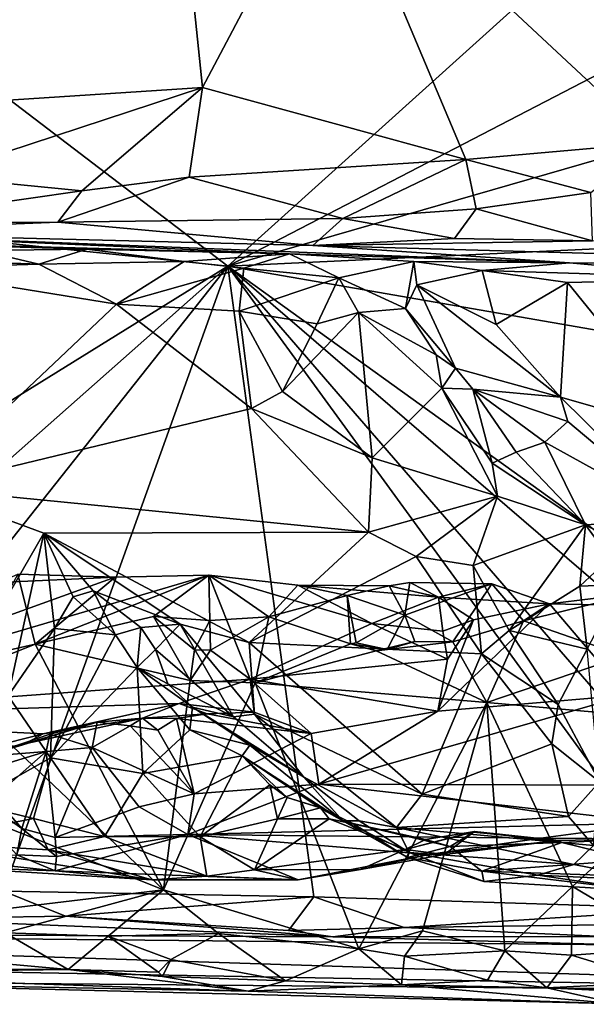
# Model space of a CAD drawing. Units: metres. Extents: x 23.22 to 29.51, y -3.55 to -1.52.
# Drawn here: x 28.33 to 28.61, y -3.53 to -3.05 of the extents above; entities that cross this region are included whole.
import ezdxf

# ---------------------------------------------------------------- set-up
doc = ezdxf.new("R2010")
doc.units = ezdxf.units.M

msp = doc.modelspace()

# ---------------------------------------------------------------- linework, layer by layer
at = {"layer": '1'}
for points in [[(27.40179, -3.06498, 9.29728), (27.50567, -2.46457, 9.29232), (28.43253, -3.17239, 9.30895)], [(28.43253, -3.17239, 9.30895), (27.50567, -2.46457, 9.29232), (29.13987, -2.53446, 9.31097)], [(29.13987, -2.53446, 9.31097), (29.20556, -2.7711, 9.31259), (28.43253, -3.17239, 9.30895)], [(28.43253, -3.17239, 9.30895), (29.20556, -2.7711, 9.31259), (29.42203, -2.8865, 9.31518)], [(29.39119, -3.12729, 9.31616), (28.43253, -3.17239, 9.30895), (29.42203, -2.8865, 9.31518)], [(28.24727, -2.94904, 11.17322), (28.24353, -3.09687, 11.12594), (28.33856, -2.95436, 11.17338)], [(28.24353, -3.09687, 11.12594), (28.40847, -2.97215, 11.16791), (28.33856, -2.95436, 11.17338)], [(28.40847, -2.97215, 11.16791), (28.42024, -3.08539, 11.13535), (28.48325, -2.96581, 11.1721)], [(28.42024, -3.08539, 11.13535), (28.5483, -3.12049, 11.12634), (28.48325, -2.96581, 11.1721)], [(28.67325, -2.98982, 11.16722), (28.48325, -2.96581, 11.1721), (28.64024, -3.11234, 11.13265)], [(28.48325, -2.96581, 11.1721), (28.5483, -3.12049, 11.12634), (28.64024, -3.11234, 11.13265)], [(28.24353, -3.09687, 11.12594), (28.42024, -3.08539, 11.13535), (28.40847, -2.97215, 11.16791)], [(27.95826, -3.46658, 9.30594), (27.40179, -3.06498, 9.29728), (28.43253, -3.17239, 9.30895)], [(28.24353, -3.09687, 11.12594), (28.28873, -3.12851, 11.11136), (28.42024, -3.08539, 11.13535)], [(28.28873, -3.12851, 11.11136), (28.36154, -3.13572, 11.10851), (28.42024, -3.08539, 11.13535)], [(28.42024, -3.08539, 11.13535), (28.36154, -3.13572, 11.10851), (28.41368, -3.12903, 11.11447)], [(28.42024, -3.08539, 11.13535), (28.41368, -3.12903, 11.11447), (28.5483, -3.12049, 11.12634)], [(28.5483, -3.12049, 11.12634), (28.60915, -3.13655, 11.11869), (28.64024, -3.11234, 11.13265)], [(28.5483, -3.12049, 11.12634), (28.41368, -3.12903, 11.11447), (28.48843, -3.14912, 11.10314)], [(28.48843, -3.14912, 11.10314), (28.55332, -3.1444, 11.11186), (28.5483, -3.12049, 11.12634)], [(28.55332, -3.1444, 11.11186), (28.60915, -3.13655, 11.11869), (28.5483, -3.12049, 11.12634)], [(28.43253, -3.17239, 9.30895), (29.39119, -3.12729, 9.31616), (29.38338, -3.33768, 9.3177)], [(28.36154, -3.13572, 11.10851), (28.28873, -3.12851, 11.11136), (28.25298, -3.1512, 11.0826)], [(28.36154, -3.13572, 11.10851), (28.34971, -3.15102, 11.08905), (28.41368, -3.12903, 11.11447)], [(28.41368, -3.12903, 11.11447), (28.34971, -3.15102, 11.08905), (28.48843, -3.14912, 11.10314)], [(28.36154, -3.13572, 11.10851), (28.25298, -3.1512, 11.0826), (28.34971, -3.15102, 11.08905)], [(28.60915, -3.13655, 11.11869), (28.55332, -3.1444, 11.11186), (28.61007, -3.15996, 11.09389)], [(28.55332, -3.1444, 11.11186), (28.48843, -3.14912, 11.10314), (28.54281, -3.15885, 11.09186)], [(28.55332, -3.1444, 11.11186), (28.54281, -3.15885, 11.09186), (28.61007, -3.15996, 11.09389)], [(28.25298, -3.1512, 11.0826), (28.22414, -3.1559, 11.05733), (28.34971, -3.15102, 11.08905)], [(28.34971, -3.15102, 11.08905), (28.22414, -3.1559, 11.05733), (28.47385, -3.16232, 11.06149)], [(28.34971, -3.15102, 11.08905), (28.47385, -3.16232, 11.06149), (28.48843, -3.14912, 11.10314)], [(28.48843, -3.14912, 11.10314), (28.47385, -3.16232, 11.06149), (28.54281, -3.15885, 11.09186)], [(28.22414, -3.1559, 11.05733), (28.11451, -3.15664, 10.96486), (28.46254, -3.16639, 10.8745)], [(28.47385, -3.16232, 11.06149), (28.22414, -3.1559, 11.05733), (28.5988, -3.17077, 10.90017)], [(28.22414, -3.1559, 11.05733), (28.46254, -3.16639, 10.8745), (28.5988, -3.17077, 10.90017)], [(28.11451, -3.15664, 10.96486), (28.31233, -3.16479, 10.87935), (28.36395, -3.16417, 10.88659)], [(28.11451, -3.15664, 10.96486), (28.36395, -3.16417, 10.88659), (28.46254, -3.16639, 10.8745)], [(28.54281, -3.15885, 11.09186), (28.47385, -3.16232, 11.06149), (28.61007, -3.15996, 11.09389)], [(28.61007, -3.15996, 11.09389), (28.47385, -3.16232, 11.06149), (28.78924, -3.17121, 11.07018)], [(28.31233, -3.16479, 10.87935), (28.30063, -3.17001, 10.86696), (28.34055, -3.17134, 10.86232)], [(28.31233, -3.16479, 10.87935), (28.34055, -3.17134, 10.86232), (28.36395, -3.16417, 10.88659)], [(28.36395, -3.16417, 10.88659), (28.34055, -3.17134, 10.86232), (28.41129, -3.17014, 10.87064)], [(28.46254, -3.16639, 10.8745), (28.36395, -3.16417, 10.88659), (28.41129, -3.17014, 10.87064)], [(28.47385, -3.16232, 11.06149), (28.5988, -3.17077, 10.90017), (28.78924, -3.17121, 11.07018)], [(28.30063, -3.17001, 10.86696), (28.27126, -3.17346, 10.85882), (28.34055, -3.17134, 10.86232)], [(28.34055, -3.17134, 10.86232), (28.3783, -3.19087, 10.85263), (28.41129, -3.17014, 10.87064)], [(28.41129, -3.17014, 10.87064), (28.3783, -3.19087, 10.85263), (28.44027, -3.17327, 10.86117)], [(28.46254, -3.16639, 10.8745), (28.41129, -3.17014, 10.87064), (28.44027, -3.17327, 10.86117)], [(28.46254, -3.16639, 10.8745), (28.44027, -3.17327, 10.86117), (28.48652, -3.17798, 10.83882)], [(28.46254, -3.16639, 10.8745), (28.48652, -3.17798, 10.83882), (28.52304, -3.17003, 10.87868)], [(28.46254, -3.16639, 10.8745), (28.52304, -3.17003, 10.87868), (28.5988, -3.17077, 10.90017)], [(28.52304, -3.17003, 10.87868), (28.48652, -3.17798, 10.83882), (28.51895, -3.19292, 10.82828)], [(28.52304, -3.17003, 10.87868), (28.51895, -3.19292, 10.82828), (28.52458, -3.18153, 10.85355)], [(28.52304, -3.17003, 10.87868), (28.52458, -3.18153, 10.85355), (28.5563, -3.17445, 10.87297)], [(28.52304, -3.17003, 10.87868), (28.5563, -3.17445, 10.87297), (28.5988, -3.17077, 10.90017)], [(27.95826, -3.46658, 9.30594), (28.43253, -3.17239, 9.30895), (28.09246, -3.47352, 9.30775)], [(28.19536, -3.47209, 9.30817), (28.09246, -3.47352, 9.30775), (28.43253, -3.17239, 9.30895)], [(28.32328, -3.47686, 9.30961), (28.19536, -3.47209, 9.30817), (28.43253, -3.17239, 9.30895)], [(28.27126, -3.17346, 10.85882), (28.3783, -3.19087, 10.85263), (28.34055, -3.17134, 10.86232)], [(28.28365, -3.28052, 10.7975), (28.3783, -3.19087, 10.85263), (28.27126, -3.17346, 10.85882)], [(28.32328, -3.47686, 9.30961), (28.43253, -3.17239, 9.30895), (28.47434, -3.47954, 9.3109)], [(28.44027, -3.17327, 10.86117), (28.3783, -3.19087, 10.85263), (28.4381, -3.19423, 10.84648)], [(28.47434, -3.47954, 9.3109), (28.43253, -3.17239, 9.30895), (28.66025, -3.48549, 9.31298)], [(28.66025, -3.48549, 9.31298), (28.43253, -3.17239, 9.30895), (28.70545, -3.48843, 9.31346)], [(28.79856, -3.48755, 9.31393), (28.70545, -3.48843, 9.31346), (28.43253, -3.17239, 9.30895)], [(28.87484, -3.49103, 9.31492), (28.79856, -3.48755, 9.31393), (28.43253, -3.17239, 9.30895)], [(28.87484, -3.49103, 9.31492), (28.43253, -3.17239, 9.30895), (29.38338, -3.33768, 9.3177)], [(28.44027, -3.17327, 10.86117), (28.4381, -3.19423, 10.84648), (28.48652, -3.17798, 10.83882)], [(28.5563, -3.17445, 10.87297), (28.52458, -3.18153, 10.85355), (28.56308, -3.20074, 10.84692)], [(28.5988, -3.17077, 10.90017), (28.5563, -3.17445, 10.87297), (28.68214, -3.17831, 10.86825)], [(28.5563, -3.17445, 10.87297), (28.56308, -3.20074, 10.84692), (28.59778, -3.18031, 10.86468)], [(28.5563, -3.17445, 10.87297), (28.59778, -3.18031, 10.86468), (28.68214, -3.17831, 10.86825)], [(28.78924, -3.17121, 11.07018), (28.5988, -3.17077, 10.90017), (28.68214, -3.17831, 10.86825)], [(28.48652, -3.17798, 10.83882), (28.4381, -3.19423, 10.84648), (28.47607, -3.20045, 10.82634)], [(28.48652, -3.17798, 10.83882), (28.47607, -3.20045, 10.82634), (28.49618, -3.19499, 10.82046)], [(28.48652, -3.17798, 10.83882), (28.49618, -3.19499, 10.82046), (28.51895, -3.19292, 10.82828)], [(28.59778, -3.18031, 10.86468), (28.65764, -3.25423, 10.82164), (28.68214, -3.17831, 10.86825)], [(28.52458, -3.18153, 10.85355), (28.51895, -3.19292, 10.82828), (28.54339, -3.22212, 10.80049)], [(28.56308, -3.20074, 10.84692), (28.52458, -3.18153, 10.85355), (28.59437, -3.23614, 10.82505)], [(28.52458, -3.18153, 10.85355), (28.54339, -3.22212, 10.80049), (28.59437, -3.23614, 10.82505)], [(28.56308, -3.20074, 10.84692), (28.59437, -3.23614, 10.82505), (28.59778, -3.18031, 10.86468)], [(28.59778, -3.18031, 10.86468), (28.59437, -3.23614, 10.82505), (28.65764, -3.25423, 10.82164)], [(28.3783, -3.19087, 10.85263), (28.28365, -3.28052, 10.7975), (28.44397, -3.2417, 10.82436)], [(28.3783, -3.19087, 10.85263), (28.44397, -3.2417, 10.82436), (28.4381, -3.19423, 10.84648)], [(28.4381, -3.19423, 10.84648), (28.44397, -3.2417, 10.82436), (28.45905, -3.23346, 10.82462)], [(28.4381, -3.19423, 10.84648), (28.45905, -3.23346, 10.82462), (28.47607, -3.20045, 10.82634)], [(28.51895, -3.19292, 10.82828), (28.49618, -3.19499, 10.82046), (28.5339, -3.21556, 10.81068)], [(28.51895, -3.19292, 10.82828), (28.5339, -3.21556, 10.81068), (28.54339, -3.22212, 10.80049)], [(28.49618, -3.19499, 10.82046), (28.47607, -3.20045, 10.82634), (28.45905, -3.23346, 10.82462)], [(28.45905, -3.23346, 10.82462), (28.50281, -3.26569, 10.80377), (28.49618, -3.19499, 10.82046)], [(28.53665, -3.23181, 10.7943), (28.49618, -3.19499, 10.82046), (28.50281, -3.26569, 10.80377)], [(28.49618, -3.19499, 10.82046), (28.53665, -3.23181, 10.7943), (28.5339, -3.21556, 10.81068)], [(28.53665, -3.23181, 10.7943), (28.54339, -3.22212, 10.80049), (28.5339, -3.21556, 10.81068)], [(28.54339, -3.22212, 10.80049), (28.53665, -3.23181, 10.7943), (28.55178, -3.23224, 10.79147)], [(28.54339, -3.22212, 10.80049), (28.55178, -3.23224, 10.79147), (28.59437, -3.23614, 10.82505)], [(28.50281, -3.26569, 10.80377), (28.56379, -3.28435, 10.7712), (28.53665, -3.23181, 10.7943)], [(28.55178, -3.23224, 10.79147), (28.53665, -3.23181, 10.7943), (28.56123, -3.26828, 10.77756)], [(28.56123, -3.26828, 10.77756), (28.53665, -3.23181, 10.7943), (28.56379, -3.28435, 10.7712)], [(28.55178, -3.23224, 10.79147), (28.56123, -3.26828, 10.77756), (28.5729, -3.26295, 10.78057)], [(28.55178, -3.23224, 10.79147), (28.5729, -3.26295, 10.78057), (28.58683, -3.25817, 10.78974)], [(28.59437, -3.23614, 10.82505), (28.55178, -3.23224, 10.79147), (28.59793, -3.24799, 10.81467)], [(28.55178, -3.23224, 10.79147), (28.58683, -3.25817, 10.78974), (28.59793, -3.24799, 10.81467)], [(28.45905, -3.23346, 10.82462), (28.44397, -3.2417, 10.82436), (28.50281, -3.26569, 10.80377)], [(28.59437, -3.23614, 10.82505), (28.59793, -3.24799, 10.81467), (28.65469, -3.2956, 10.78845)], [(28.65764, -3.25423, 10.82164), (28.59437, -3.23614, 10.82505), (28.65469, -3.2956, 10.78845)], [(28.44397, -3.2417, 10.82436), (28.28365, -3.28052, 10.7975), (28.50097, -3.302, 10.78842)], [(28.50281, -3.26569, 10.80377), (28.44397, -3.2417, 10.82436), (28.50097, -3.302, 10.78842)], [(28.58683, -3.25817, 10.78974), (28.65469, -3.2956, 10.78845), (28.59793, -3.24799, 10.81467)], [(28.5729, -3.26295, 10.78057), (28.6066, -3.29832, 10.73944), (28.58683, -3.25817, 10.78974)], [(28.58683, -3.25817, 10.78974), (28.6066, -3.29832, 10.73944), (28.65469, -3.2956, 10.78845)], [(28.50281, -3.26569, 10.80377), (28.50097, -3.302, 10.78842), (28.56379, -3.28435, 10.7712)], [(28.56123, -3.26828, 10.77756), (28.6066, -3.29832, 10.73944), (28.5729, -3.26295, 10.78057)], [(28.56123, -3.26828, 10.77756), (28.56379, -3.28435, 10.7712), (28.6066, -3.29832, 10.73944)], [(28.28365, -3.28052, 10.7975), (28.30574, -3.36708, 10.72619), (28.34305, -3.30249, 10.77674)], [(28.50097, -3.302, 10.78842), (28.28365, -3.28052, 10.7975), (28.34305, -3.30249, 10.77674)], [(28.50097, -3.302, 10.78842), (28.52422, -3.31377, 10.77597), (28.56379, -3.28435, 10.7712)], [(28.56379, -3.28435, 10.7712), (28.52422, -3.31377, 10.77597), (28.55189, -3.31828, 10.76658)], [(28.56379, -3.28435, 10.7712), (28.55189, -3.31828, 10.76658), (28.6066, -3.29832, 10.73944)], [(28.6066, -3.29832, 10.73944), (28.55189, -3.31828, 10.76658), (28.56945, -3.34994, 10.74099)], [(28.6066, -3.29832, 10.73944), (28.56945, -3.34994, 10.74099), (28.60391, -3.32821, 10.72889)], [(28.6066, -3.29832, 10.73944), (28.60391, -3.32821, 10.72889), (28.61847, -3.31459, 10.73381)], [(28.6066, -3.29832, 10.73944), (28.64089, -3.31774, 10.7401), (28.65469, -3.2956, 10.78845)], [(28.6066, -3.29832, 10.73944), (28.61847, -3.31459, 10.73381), (28.64089, -3.31774, 10.7401)], [(28.34305, -3.30249, 10.77674), (28.30574, -3.36708, 10.72619), (28.32554, -3.38174, 10.71087)], [(28.34305, -3.30249, 10.77674), (28.32554, -3.38174, 10.71087), (28.34813, -3.34892, 10.72871)], [(28.50097, -3.302, 10.78842), (28.34305, -3.30249, 10.77674), (28.44291, -3.35569, 10.73943)], [(28.34305, -3.30249, 10.77674), (28.4094, -3.34685, 10.73805), (28.44291, -3.35569, 10.73943)], [(28.34305, -3.30249, 10.77674), (28.34813, -3.34892, 10.72871), (28.35729, -3.3335, 10.74114)], [(28.34305, -3.30249, 10.77674), (28.35729, -3.3335, 10.74114), (28.36691, -3.33055, 10.74495)], [(28.34305, -3.30249, 10.77674), (28.36691, -3.33055, 10.74495), (28.4094, -3.34685, 10.73805)], [(28.50097, -3.302, 10.78842), (28.44291, -3.35569, 10.73943), (28.52422, -3.31377, 10.77597)], [(28.52422, -3.31377, 10.77597), (28.44291, -3.35569, 10.73943), (28.55595, -3.36117, 10.73982)], [(28.52422, -3.31377, 10.77597), (28.55595, -3.36117, 10.73982), (28.55189, -3.31828, 10.76658)], [(28.55189, -3.31828, 10.76658), (28.55595, -3.36117, 10.73982), (28.56945, -3.34994, 10.74099)], [(28.61847, -3.31459, 10.73381), (28.60391, -3.32821, 10.72889), (28.62373, -3.32754, 10.72342)], [(28.44344, -3.37352, 10.28011), (28.18824, -3.39225, 10.29705), (28.42332, -3.32288, 10.23885)], [(28.18824, -3.39225, 10.29705), (28.37768, -3.32393, 10.24099), (28.42332, -3.32288, 10.23885)], [(28.32087, -3.32651, 10.24399), (28.37768, -3.32393, 10.24099), (28.18824, -3.39225, 10.29705)], [(28.30776, -3.36352, 10.23084), (28.33881, -3.35658, 10.23198), (28.33024, -3.32235, 10.2338)], [(28.32087, -3.32651, 10.24399), (28.33024, -3.32235, 10.2338), (28.37768, -3.32393, 10.24099)], [(28.33024, -3.32235, 10.2338), (28.33881, -3.35658, 10.23198), (28.37768, -3.32393, 10.24099)], [(28.37768, -3.32393, 10.24099), (28.33881, -3.35658, 10.23198), (28.42332, -3.32288, 10.23885)], [(28.33881, -3.35658, 10.23198), (28.39642, -3.34312, 10.23698), (28.42332, -3.32288, 10.23885)], [(28.42373, -3.34504, 10.24068), (28.42332, -3.32288, 10.23885), (28.39642, -3.34312, 10.23698)], [(28.42332, -3.32288, 10.23885), (28.50259, -3.34649, 10.26078), (28.44344, -3.37352, 10.28011)], [(28.42332, -3.32288, 10.23885), (28.46658, -3.32781, 10.24264), (28.50259, -3.34649, 10.26078)], [(28.42332, -3.32288, 10.23885), (28.45241, -3.34328, 10.23858), (28.46658, -3.32781, 10.24264)], [(28.42373, -3.34504, 10.24068), (28.45241, -3.34328, 10.23858), (28.42332, -3.32288, 10.23885)], [(28.46658, -3.32781, 10.24264), (28.45241, -3.34328, 10.23858), (28.49055, -3.33282, 10.23293)], [(28.46658, -3.32781, 10.24264), (28.49055, -3.33282, 10.23293), (28.51112, -3.32818, 10.24228)], [(28.50259, -3.34649, 10.26078), (28.46658, -3.32781, 10.24264), (28.53509, -3.33361, 10.24948)], [(28.46658, -3.32781, 10.24264), (28.51112, -3.32818, 10.24228), (28.53509, -3.33361, 10.24948)], [(28.49055, -3.33282, 10.23293), (28.51874, -3.34245, 10.2401), (28.51112, -3.32818, 10.24228)], [(28.51112, -3.32818, 10.24228), (28.52111, -3.32643, 10.24186), (28.53509, -3.33361, 10.24948)], [(28.51874, -3.34245, 10.2401), (28.52111, -3.32643, 10.24186), (28.51112, -3.32818, 10.24228)], [(28.56103, -3.32714, 10.23935), (28.52111, -3.32643, 10.24186), (28.51874, -3.34245, 10.2401)], [(28.54196, -3.35544, 10.239), (28.56103, -3.32714, 10.23935), (28.51874, -3.34245, 10.2401)], [(28.53509, -3.33361, 10.24948), (28.52111, -3.32643, 10.24186), (28.56103, -3.32714, 10.23935)], [(28.53509, -3.33361, 10.24948), (28.56103, -3.32714, 10.23935), (28.58915, -3.33694, 10.24825)], [(28.54196, -3.35544, 10.239), (28.57639, -3.34523, 10.23695), (28.56103, -3.32714, 10.23935)], [(28.56103, -3.32714, 10.23935), (28.57639, -3.34523, 10.23695), (28.58915, -3.33694, 10.24825)], [(28.56945, -3.34994, 10.74099), (28.60736, -3.35895, 10.71662), (28.60391, -3.32821, 10.72889)], [(28.60391, -3.32821, 10.72889), (28.60736, -3.35895, 10.71662), (28.62373, -3.32754, 10.72342)], [(28.34813, -3.34892, 10.72871), (28.37788, -3.35205, 10.70142), (28.35729, -3.3335, 10.74114)], [(28.35729, -3.3335, 10.74114), (28.37788, -3.35205, 10.70142), (28.36691, -3.33055, 10.74495)], [(28.37788, -3.35205, 10.70142), (28.39023, -3.34846, 10.70964), (28.36691, -3.33055, 10.74495)], [(28.36691, -3.33055, 10.74495), (28.39023, -3.34846, 10.70964), (28.4094, -3.34685, 10.73805)], [(28.49219, -3.35634, 10.23246), (28.49055, -3.33282, 10.23293), (28.45241, -3.34328, 10.23858)], [(28.49219, -3.35634, 10.23246), (28.49497, -3.35595, 10.24255), (28.49055, -3.33282, 10.23293)], [(28.49055, -3.33282, 10.23293), (28.49497, -3.35595, 10.24255), (28.51874, -3.34245, 10.2401)], [(28.53712, -3.35024, 10.25257), (28.50259, -3.34649, 10.26078), (28.53509, -3.33361, 10.24948)], [(28.55213, -3.34473, 10.25801), (28.53712, -3.35024, 10.25257), (28.53509, -3.33361, 10.24948)], [(28.58915, -3.33694, 10.24825), (28.55213, -3.34473, 10.25801), (28.53509, -3.33361, 10.24948)], [(28.57639, -3.34523, 10.23695), (28.62534, -3.36213, 10.23591), (28.6315, -3.33165, 10.24463)], [(28.6315, -3.33165, 10.24463), (28.58915, -3.33694, 10.24825), (28.57639, -3.34523, 10.23695)], [(28.58915, -3.33694, 10.24825), (28.6315, -3.33165, 10.24463), (28.65865, -3.33831, 10.252)], [(28.53478, -3.38917, 10.29), (28.55213, -3.34473, 10.25801), (28.58915, -3.33694, 10.24825)], [(28.53478, -3.38917, 10.29), (28.58915, -3.33694, 10.24825), (28.62695, -3.38137, 10.28196)], [(28.58915, -3.33694, 10.24825), (28.65865, -3.33831, 10.252), (28.62695, -3.38137, 10.28196)], [(28.39642, -3.34312, 10.23698), (28.33881, -3.35658, 10.23198), (28.41412, -3.37424, 10.23239)], [(28.39642, -3.34312, 10.23698), (28.41412, -3.37424, 10.23239), (28.41624, -3.35927, 10.24136)], [(28.39642, -3.34312, 10.23698), (28.41624, -3.35927, 10.24136), (28.42373, -3.34504, 10.24068)], [(28.42406, -3.3594, 10.24896), (28.45241, -3.34328, 10.23858), (28.42373, -3.34504, 10.24068)], [(28.45241, -3.34328, 10.23858), (28.42406, -3.3594, 10.24896), (28.44579, -3.37533, 10.23482)], [(28.45241, -3.34328, 10.23858), (28.44579, -3.37533, 10.23482), (28.49219, -3.35634, 10.23246)], [(28.51874, -3.34245, 10.2401), (28.49497, -3.35595, 10.24255), (28.51002, -3.35914, 10.24251)], [(28.52348, -3.35518, 10.24025), (28.51874, -3.34245, 10.2401), (28.51002, -3.35914, 10.24251)], [(28.52348, -3.35518, 10.24025), (28.54196, -3.35544, 10.239), (28.51874, -3.34245, 10.2401)], [(28.39023, -3.34846, 10.70964), (28.39727, -3.35907, 10.69433), (28.4094, -3.34685, 10.73805)], [(28.4094, -3.34685, 10.73805), (28.39727, -3.35907, 10.69433), (28.43526, -3.39194, 10.69185)], [(28.44291, -3.35569, 10.73943), (28.4094, -3.34685, 10.73805), (28.44554, -3.39063, 10.70437)], [(28.4094, -3.34685, 10.73805), (28.43526, -3.39194, 10.69185), (28.44554, -3.39063, 10.70437)], [(28.42406, -3.3594, 10.24896), (28.42373, -3.34504, 10.24068), (28.41624, -3.35927, 10.24136)], [(28.44344, -3.37352, 10.28011), (28.50259, -3.34649, 10.26078), (28.53939, -3.36378, 10.27002)], [(28.50259, -3.34649, 10.26078), (28.53712, -3.35024, 10.25257), (28.53939, -3.36378, 10.27002)], [(28.53939, -3.36378, 10.27002), (28.55213, -3.34473, 10.25801), (28.53478, -3.38917, 10.29)], [(28.53939, -3.36378, 10.27002), (28.53712, -3.35024, 10.25257), (28.55213, -3.34473, 10.25801)], [(28.54196, -3.35544, 10.239), (28.5586, -3.38502, 10.23374), (28.57639, -3.34523, 10.23695)], [(28.57639, -3.34523, 10.23695), (28.5586, -3.38502, 10.23374), (28.62534, -3.36213, 10.23591)], [(28.32554, -3.38174, 10.71087), (28.34619, -3.41185, 10.67284), (28.34813, -3.34892, 10.72871)], [(28.34813, -3.34892, 10.72871), (28.34619, -3.41185, 10.67284), (28.37788, -3.35205, 10.70142)], [(28.37788, -3.35205, 10.70142), (28.34619, -3.41185, 10.67284), (28.38845, -3.36785, 10.68117)], [(28.37788, -3.35205, 10.70142), (28.38845, -3.36785, 10.68117), (28.39023, -3.34846, 10.70964)], [(28.39023, -3.34846, 10.70964), (28.38845, -3.36785, 10.68117), (28.39727, -3.35907, 10.69433)], [(28.55595, -3.36117, 10.73982), (28.59336, -3.38584, 10.71067), (28.56945, -3.34994, 10.74099)], [(28.56945, -3.34994, 10.74099), (28.59336, -3.38584, 10.71067), (28.60736, -3.35895, 10.71662)], [(28.29419, -3.37433, 10.23145), (28.40127, -3.47629, 10.23116), (28.33881, -3.35658, 10.23198)], [(28.30776, -3.36352, 10.23084), (28.29419, -3.37433, 10.23145), (28.33881, -3.35658, 10.23198)], [(28.33881, -3.35658, 10.23198), (28.40127, -3.47629, 10.23116), (28.41412, -3.37424, 10.23239)], [(28.44291, -3.35569, 10.73943), (28.44554, -3.39063, 10.70437), (28.52707, -3.42953, 10.66911)], [(28.44291, -3.35569, 10.73943), (28.52707, -3.42953, 10.66911), (28.55595, -3.36117, 10.73982)], [(28.49219, -3.35634, 10.23246), (28.44579, -3.37533, 10.23482), (28.50478, -3.35978, 10.23242)], [(28.49497, -3.35595, 10.24255), (28.49219, -3.35634, 10.23246), (28.51002, -3.35914, 10.24251)], [(28.49219, -3.35634, 10.23246), (28.50478, -3.35978, 10.23242), (28.51002, -3.35914, 10.24251)], [(28.52348, -3.35518, 10.24025), (28.50478, -3.35978, 10.23242), (28.54196, -3.35544, 10.239)], [(28.50478, -3.35978, 10.23242), (28.52348, -3.35518, 10.24025), (28.51002, -3.35914, 10.24251)], [(28.50478, -3.35978, 10.23242), (28.5586, -3.38502, 10.23374), (28.54196, -3.35544, 10.239)], [(28.39727, -3.35907, 10.69433), (28.38845, -3.36785, 10.68117), (28.40335, -3.37581, 10.67525)], [(28.39727, -3.35907, 10.69433), (28.40335, -3.37581, 10.67525), (28.43526, -3.39194, 10.69185)], [(28.41624, -3.35927, 10.24136), (28.41412, -3.37424, 10.23239), (28.42406, -3.3594, 10.24896)], [(28.41412, -3.37424, 10.23239), (28.44579, -3.37533, 10.23482), (28.42406, -3.3594, 10.24896)], [(28.50478, -3.35978, 10.23242), (28.44579, -3.37533, 10.23482), (28.5586, -3.38502, 10.23374)], [(28.55595, -3.36117, 10.73982), (28.52707, -3.42953, 10.66911), (28.59016, -3.40506, 10.69422)], [(28.59336, -3.38584, 10.71067), (28.55595, -3.36117, 10.73982), (28.59016, -3.40506, 10.69422)], [(28.62534, -3.36213, 10.23591), (28.5586, -3.38502, 10.23374), (28.68439, -3.3961, 10.23402)], [(28.60736, -3.35895, 10.71662), (28.59336, -3.38584, 10.71067), (28.61347, -3.42358, 10.6626)], [(28.44344, -3.37352, 10.28011), (28.53939, -3.36378, 10.27002), (28.53478, -3.38917, 10.29)], [(28.38845, -3.36785, 10.68117), (28.34619, -3.41185, 10.67284), (28.39112, -3.4196, 10.62896)], [(28.38845, -3.36785, 10.68117), (28.41526, -3.38724, 10.6613), (28.40335, -3.37581, 10.67525)], [(28.38845, -3.36785, 10.68117), (28.39112, -3.4196, 10.62896), (28.4141, -3.39831, 10.63943)], [(28.38845, -3.36785, 10.68117), (28.4141, -3.39831, 10.63943), (28.41526, -3.38724, 10.6613)], [(28.40882, -3.38542, 10.29044), (28.18824, -3.39225, 10.29705), (28.44344, -3.37352, 10.28011)], [(28.29419, -3.37433, 10.23145), (28.19154, -3.39278, 10.23284), (28.40127, -3.47629, 10.23116)], [(28.41412, -3.37424, 10.23239), (28.40127, -3.47629, 10.23116), (28.44579, -3.37533, 10.23482)], [(28.44579, -3.37533, 10.23482), (28.40127, -3.47629, 10.23116), (28.4963, -3.50499, 10.22889)], [(28.40335, -3.37581, 10.67525), (28.41526, -3.38724, 10.6613), (28.43526, -3.39194, 10.69185)], [(28.44537, -3.38962, 10.29967), (28.40882, -3.38542, 10.29044), (28.44344, -3.37352, 10.28011)], [(28.44537, -3.38962, 10.29967), (28.44344, -3.37352, 10.28011), (28.4731, -3.40003, 10.30709)], [(28.4731, -3.40003, 10.30709), (28.44344, -3.37352, 10.28011), (28.53478, -3.38917, 10.29)], [(28.44579, -3.37533, 10.23482), (28.4963, -3.50499, 10.22889), (28.5586, -3.38502, 10.23374)], [(28.47682, -3.42471, 10.33077), (28.53478, -3.38917, 10.29), (28.62695, -3.38137, 10.28196)], [(28.77795, -3.42566, 10.32404), (28.47682, -3.42471, 10.33077), (28.62695, -3.38137, 10.28196)], [(28.18824, -3.39225, 10.29705), (28.40882, -3.38542, 10.29044), (28.34264, -3.40027, 10.30767)], [(28.32554, -3.38174, 10.71087), (28.30712, -3.43401, 10.65215), (28.34619, -3.41185, 10.67284)], [(28.39106, -3.39259, 10.31791), (28.34264, -3.40027, 10.30767), (28.40882, -3.38542, 10.29044)], [(28.39106, -3.39259, 10.31791), (28.40882, -3.38542, 10.29044), (28.42248, -3.39053, 10.31132)], [(28.42248, -3.39053, 10.31132), (28.40882, -3.38542, 10.29044), (28.44537, -3.38962, 10.29967)], [(28.5586, -3.38502, 10.23374), (28.4963, -3.50499, 10.22889), (28.52729, -3.49626, 10.22874)], [(28.5586, -3.38502, 10.23374), (28.52729, -3.49626, 10.22874), (28.56728, -3.50588, 10.22975)], [(28.5586, -3.38502, 10.23374), (28.56728, -3.50588, 10.22975), (28.6003, -3.47455, 10.23295)], [(28.5586, -3.38502, 10.23374), (28.6003, -3.47455, 10.23295), (28.68439, -3.3961, 10.23402)], [(28.59336, -3.38584, 10.71067), (28.59016, -3.40506, 10.69422), (28.61347, -3.42358, 10.6626)], [(28.40753, -3.39268, 10.32098), (28.39106, -3.39259, 10.31791), (28.42248, -3.39053, 10.31132)], [(28.40753, -3.39268, 10.32098), (28.42248, -3.39053, 10.31132), (28.4731, -3.40003, 10.30709)], [(28.41526, -3.38724, 10.6613), (28.4141, -3.39831, 10.63943), (28.44326, -3.40578, 10.62707)], [(28.41526, -3.38724, 10.6613), (28.44326, -3.40578, 10.62707), (28.4693, -3.42112, 10.65631)], [(28.43526, -3.39194, 10.69185), (28.41526, -3.38724, 10.6613), (28.4693, -3.42112, 10.65631)], [(28.42248, -3.39053, 10.31132), (28.44537, -3.38962, 10.29967), (28.4731, -3.40003, 10.30709)], [(28.43526, -3.39194, 10.69185), (28.4693, -3.42112, 10.65631), (28.44554, -3.39063, 10.70437)], [(28.44554, -3.39063, 10.70437), (28.4693, -3.42112, 10.65631), (28.51457, -3.44585, 10.64032)], [(28.44554, -3.39063, 10.70437), (28.51457, -3.44585, 10.64032), (28.52707, -3.42953, 10.66911)], [(28.47682, -3.42471, 10.33077), (28.4731, -3.40003, 10.30709), (28.53478, -3.38917, 10.29)], [(28.28259, -3.41543, 10.32461), (28.18824, -3.39225, 10.29705), (28.34264, -3.40027, 10.30767)], [(28.19154, -3.39278, 10.23284), (28.27395, -3.49155, 10.22647), (28.40127, -3.47629, 10.23116)], [(28.2857, -3.41967, 10.33836), (28.33373, -3.40512, 10.32238), (28.36888, -3.39446, 10.34162)], [(28.2857, -3.41967, 10.33836), (28.36888, -3.39446, 10.34162), (28.31395, -3.4113, 10.37017)], [(28.31395, -3.4113, 10.37017), (28.36888, -3.39446, 10.34162), (28.34582, -3.40033, 10.35983)], [(28.36888, -3.39446, 10.34162), (28.33373, -3.40512, 10.32238), (28.39106, -3.39259, 10.31791)], [(28.33373, -3.40512, 10.32238), (28.34264, -3.40027, 10.30767), (28.39106, -3.39259, 10.31791)], [(28.34582, -3.40033, 10.35983), (28.36888, -3.39446, 10.34162), (28.36644, -3.40687, 10.35645)], [(28.36888, -3.39446, 10.34162), (28.38502, -3.39636, 10.33464), (28.36644, -3.40687, 10.35645)], [(28.38502, -3.39636, 10.33464), (28.36888, -3.39446, 10.34162), (28.39106, -3.39259, 10.31791)], [(28.38502, -3.39636, 10.33464), (28.39106, -3.39259, 10.31791), (28.39843, -3.39838, 10.32996)], [(28.39106, -3.39259, 10.31791), (28.40753, -3.39268, 10.32098), (28.39843, -3.39838, 10.32996)], [(28.39843, -3.39838, 10.32996), (28.40753, -3.39268, 10.32098), (28.41606, -3.42938, 10.34604)], [(28.41606, -3.42938, 10.34604), (28.40753, -3.39268, 10.32098), (28.4731, -3.40003, 10.30709)], [(28.6003, -3.47455, 10.23295), (28.65064, -3.50439, 10.23087), (28.68439, -3.3961, 10.23402)], [(28.28259, -3.41543, 10.32461), (28.34264, -3.40027, 10.30767), (28.33373, -3.40512, 10.32238)], [(28.34409, -3.40875, 10.3718), (28.31395, -3.4113, 10.37017), (28.34582, -3.40033, 10.35983)], [(28.34582, -3.40033, 10.35983), (28.36644, -3.40687, 10.35645), (28.34409, -3.40875, 10.3718)], [(28.41606, -3.42938, 10.34604), (28.36644, -3.40687, 10.35645), (28.38502, -3.39636, 10.33464)], [(28.38502, -3.39636, 10.33464), (28.39843, -3.39838, 10.32996), (28.41606, -3.42938, 10.34604)], [(28.4141, -3.39831, 10.63943), (28.39112, -3.4196, 10.62896), (28.43951, -3.41095, 10.59823)], [(28.4141, -3.39831, 10.63943), (28.43951, -3.41095, 10.59823), (28.44326, -3.40578, 10.62707)], [(28.41606, -3.42938, 10.34604), (28.4731, -3.40003, 10.30709), (28.47682, -3.42471, 10.33077)], [(28.2857, -3.41967, 10.33836), (28.28259, -3.41543, 10.32461), (28.33373, -3.40512, 10.32238)], [(28.52707, -3.42953, 10.66911), (28.59835, -3.44056, 10.64879), (28.59016, -3.40506, 10.69422)], [(28.59016, -3.40506, 10.69422), (28.59835, -3.44056, 10.64879), (28.61347, -3.42358, 10.6626)], [(28.31475, -3.41768, 10.38639), (28.31395, -3.4113, 10.37017), (28.34409, -3.40875, 10.3718)], [(28.31885, -3.43112, 10.39822), (28.31475, -3.41768, 10.38639), (28.34409, -3.40875, 10.3718)], [(28.31885, -3.43112, 10.39822), (28.34409, -3.40875, 10.3718), (28.33222, -3.4464, 10.40551)], [(28.33222, -3.4464, 10.40551), (28.34409, -3.40875, 10.3718), (28.34845, -3.45066, 10.39751)], [(28.34845, -3.45066, 10.39751), (28.34409, -3.40875, 10.3718), (28.36644, -3.40687, 10.35645)], [(28.34845, -3.45066, 10.39751), (28.36644, -3.40687, 10.35645), (28.38936, -3.43583, 10.36666)], [(28.36644, -3.40687, 10.35645), (28.41606, -3.42938, 10.34604), (28.38936, -3.43583, 10.36666)], [(28.44326, -3.40578, 10.62707), (28.43951, -3.41095, 10.59823), (28.48843, -3.44265, 10.61585)], [(28.4693, -3.42112, 10.65631), (28.44326, -3.40578, 10.62707), (28.48843, -3.44265, 10.61585)], [(28.30712, -3.43401, 10.65215), (28.33797, -3.44138, 10.63779), (28.34619, -3.41185, 10.67284)], [(28.34619, -3.41185, 10.67284), (28.33797, -3.44138, 10.63779), (28.37249, -3.45028, 10.60822)], [(28.34619, -3.41185, 10.67284), (28.37249, -3.45028, 10.60822), (28.39112, -3.4196, 10.62896)], [(28.39112, -3.4196, 10.62896), (28.41901, -3.45045, 10.56625), (28.43951, -3.41095, 10.59823)], [(28.41901, -3.45045, 10.56625), (28.45302, -3.42506, 10.57429), (28.43951, -3.41095, 10.59823)], [(28.45302, -3.42506, 10.57429), (28.4614, -3.43121, 10.56747), (28.43951, -3.41095, 10.59823)], [(28.4614, -3.43121, 10.56747), (28.47704, -3.43617, 10.57242), (28.43951, -3.41095, 10.59823)], [(28.43951, -3.41095, 10.59823), (28.47704, -3.43617, 10.57242), (28.48843, -3.44265, 10.61585)], [(28.29177, -3.41764, 10.41537), (28.31885, -3.43112, 10.39822), (28.33222, -3.4464, 10.40551)], [(28.32979, -3.45916, 10.43015), (28.29177, -3.41764, 10.41537), (28.33222, -3.4464, 10.40551)], [(28.39112, -3.4196, 10.62896), (28.37249, -3.45028, 10.60822), (28.41901, -3.45045, 10.56625)], [(28.4131, -3.44923, 10.37312), (28.41606, -3.42938, 10.34604), (28.47682, -3.42471, 10.33077)], [(28.4131, -3.44923, 10.37312), (28.47682, -3.42471, 10.33077), (28.64077, -3.44362, 10.35402)], [(28.4693, -3.42112, 10.65631), (28.48843, -3.44265, 10.61585), (28.4965, -3.44263, 10.63211)], [(28.4693, -3.42112, 10.65631), (28.4965, -3.44263, 10.63211), (28.51457, -3.44585, 10.64032)], [(28.47682, -3.42471, 10.33077), (28.77795, -3.42566, 10.32404), (28.64077, -3.44362, 10.35402)], [(28.59835, -3.44056, 10.64879), (28.61047, -3.45469, 10.617), (28.61347, -3.42358, 10.6626)], [(28.38936, -3.43583, 10.36666), (28.41606, -3.42938, 10.34604), (28.4131, -3.44923, 10.37312)], [(28.41901, -3.45045, 10.56625), (28.45673, -3.44159, 10.5494), (28.45302, -3.42506, 10.57429)], [(28.45302, -3.42506, 10.57429), (28.45673, -3.44159, 10.5494), (28.4614, -3.43121, 10.56747)], [(28.52707, -3.42953, 10.66911), (28.51457, -3.44585, 10.64032), (28.59835, -3.44056, 10.64879)], [(28.30712, -3.43401, 10.65215), (28.28036, -3.45284, 10.60063), (28.33797, -3.44138, 10.63779)], [(28.4614, -3.43121, 10.56747), (28.45673, -3.44159, 10.5494), (28.47762, -3.43628, 10.55226)], [(28.4614, -3.43121, 10.56747), (28.47762, -3.43628, 10.55226), (28.47704, -3.43617, 10.57242)], [(28.34845, -3.45066, 10.39751), (28.38936, -3.43583, 10.36666), (28.4131, -3.44923, 10.37312)], [(28.47762, -3.43628, 10.55226), (28.45673, -3.44159, 10.5494), (28.48188, -3.44159, 10.53113)], [(28.47704, -3.43617, 10.57242), (28.47762, -3.43628, 10.55226), (28.49339, -3.44387, 10.53772)], [(28.47704, -3.43617, 10.57242), (28.49339, -3.44387, 10.53772), (28.51994, -3.46045, 10.55694)], [(28.47704, -3.43617, 10.57242), (28.51994, -3.46045, 10.55694), (28.48843, -3.44265, 10.61585)], [(28.47762, -3.43628, 10.55226), (28.48188, -3.44159, 10.53113), (28.49339, -3.44387, 10.53772)], [(28.28036, -3.45284, 10.60063), (28.34512, -3.45679, 10.5993), (28.33797, -3.44138, 10.63779)], [(28.33797, -3.44138, 10.63779), (28.34512, -3.45679, 10.5993), (28.37249, -3.45028, 10.60822)], [(28.4131, -3.44923, 10.37312), (28.64077, -3.44362, 10.35402), (28.58485, -3.45101, 10.37306)], [(28.41901, -3.45045, 10.56625), (28.44556, -3.46641, 10.51163), (28.45673, -3.44159, 10.5494)], [(28.45673, -3.44159, 10.5494), (28.44556, -3.46641, 10.51163), (28.48188, -3.44159, 10.53113)], [(28.44556, -3.46641, 10.51163), (28.51883, -3.45649, 10.4588), (28.48188, -3.44159, 10.53113)], [(28.48188, -3.44159, 10.53113), (28.51883, -3.45649, 10.4588), (28.52868, -3.45169, 10.47292)], [(28.48188, -3.44159, 10.53113), (28.52868, -3.45169, 10.47292), (28.49339, -3.44387, 10.53772)], [(28.48843, -3.44265, 10.61585), (28.52077, -3.458, 10.60296), (28.4965, -3.44263, 10.63211)], [(28.48843, -3.44265, 10.61585), (28.51994, -3.46045, 10.55694), (28.52077, -3.458, 10.60296)], [(28.49339, -3.44387, 10.53772), (28.52868, -3.45169, 10.47292), (28.5407, -3.45516, 10.48362)], [(28.51994, -3.46045, 10.55694), (28.49339, -3.44387, 10.53772), (28.5407, -3.45516, 10.48362)], [(28.51457, -3.44585, 10.64032), (28.4965, -3.44263, 10.63211), (28.52077, -3.458, 10.60296)], [(28.51457, -3.44585, 10.64032), (28.61047, -3.45469, 10.617), (28.59835, -3.44056, 10.64879)], [(28.58485, -3.45101, 10.37306), (28.64077, -3.44362, 10.35402), (28.63466, -3.4513, 10.38382)], [(28.32979, -3.45916, 10.43015), (28.33222, -3.4464, 10.40551), (28.34915, -3.46005, 10.4154)], [(28.33222, -3.4464, 10.40551), (28.34845, -3.45066, 10.39751), (28.34915, -3.46005, 10.4154)], [(28.51457, -3.44585, 10.64032), (28.52077, -3.458, 10.60296), (28.60097, -3.46385, 10.5959)], [(28.51457, -3.44585, 10.64032), (28.60097, -3.46385, 10.5959), (28.61047, -3.45469, 10.617)], [(28.52868, -3.45169, 10.47292), (28.51883, -3.45649, 10.4588), (28.55259, -3.44778, 10.44719)], [(28.51883, -3.45649, 10.4588), (28.55212, -3.44817, 10.43809), (28.55259, -3.44778, 10.44719)], [(28.51883, -3.45649, 10.4588), (28.53804, -3.45902, 10.40705), (28.55212, -3.44817, 10.43809)], [(28.52868, -3.45169, 10.47292), (28.55259, -3.44778, 10.44719), (28.5407, -3.45516, 10.48362)], [(28.55212, -3.44817, 10.43809), (28.53804, -3.45902, 10.40705), (28.59352, -3.45224, 10.40611)], [(28.5407, -3.45516, 10.48362), (28.55259, -3.44778, 10.44719), (28.59504, -3.45312, 10.42353)], [(28.55259, -3.44778, 10.44719), (28.55212, -3.44817, 10.43809), (28.59352, -3.45224, 10.40611)], [(28.55259, -3.44778, 10.44719), (28.59352, -3.45224, 10.40611), (28.59504, -3.45312, 10.42353)], [(28.28036, -3.45284, 10.60063), (28.28629, -3.46467, 10.51008), (28.39554, -3.47134, 10.52817)], [(28.28036, -3.45284, 10.60063), (28.39554, -3.47134, 10.52817), (28.34512, -3.45679, 10.5993)], [(28.37249, -3.45028, 10.60822), (28.34512, -3.45679, 10.5993), (28.42232, -3.46954, 10.52868)], [(28.34915, -3.46005, 10.4154), (28.34845, -3.45066, 10.39751), (28.4131, -3.44923, 10.37312)], [(28.3485, -3.46689, 10.44804), (28.34915, -3.46005, 10.4154), (28.4131, -3.44923, 10.37312)], [(28.3485, -3.46689, 10.44804), (28.4131, -3.44923, 10.37312), (28.46675, -3.47136, 10.4492)], [(28.37249, -3.45028, 10.60822), (28.42232, -3.46954, 10.52868), (28.41901, -3.45045, 10.56625)], [(28.46675, -3.47136, 10.4492), (28.4131, -3.44923, 10.37312), (28.53034, -3.45907, 10.39748)], [(28.53034, -3.45907, 10.39748), (28.4131, -3.44923, 10.37312), (28.58485, -3.45101, 10.37306)], [(28.42232, -3.46954, 10.52868), (28.44556, -3.46641, 10.51163), (28.41901, -3.45045, 10.56625)], [(28.53034, -3.45907, 10.39748), (28.58485, -3.45101, 10.37306), (28.59352, -3.45224, 10.40611)], [(28.53804, -3.45902, 10.40705), (28.53034, -3.45907, 10.39748), (28.59352, -3.45224, 10.40611)], [(28.5407, -3.45516, 10.48362), (28.59504, -3.45312, 10.42353), (28.5561, -3.46717, 10.49667)], [(28.5561, -3.46717, 10.49667), (28.59504, -3.45312, 10.42353), (28.62944, -3.46152, 10.41404)], [(28.59352, -3.45224, 10.40611), (28.58485, -3.45101, 10.37306), (28.63466, -3.4513, 10.38382)], [(28.59504, -3.45312, 10.42353), (28.59352, -3.45224, 10.40611), (28.63466, -3.4513, 10.38382)], [(28.62944, -3.46152, 10.41404), (28.59504, -3.45312, 10.42353), (28.63466, -3.4513, 10.38382)], [(28.34512, -3.45679, 10.5993), (28.39554, -3.47134, 10.52817), (28.42232, -3.46954, 10.52868)], [(28.44556, -3.46641, 10.51163), (28.49717, -3.46624, 10.44981), (28.51883, -3.45649, 10.4588)], [(28.51883, -3.45649, 10.4588), (28.49717, -3.46624, 10.44981), (28.53804, -3.45902, 10.40705)], [(28.51994, -3.46045, 10.55694), (28.5407, -3.45516, 10.48362), (28.5561, -3.46717, 10.49667)], [(28.52077, -3.458, 10.60296), (28.51994, -3.46045, 10.55694), (28.55714, -3.47217, 10.53182)], [(28.52077, -3.458, 10.60296), (28.55714, -3.47217, 10.53182), (28.58339, -3.46908, 10.56943)], [(28.52077, -3.458, 10.60296), (28.58339, -3.46908, 10.56943), (28.60097, -3.46385, 10.5959)], [(28.61047, -3.45469, 10.617), (28.60097, -3.46385, 10.5959), (28.64171, -3.47183, 10.53772)], [(28.28629, -3.46467, 10.51008), (28.29371, -3.46118, 10.47743), (28.3485, -3.46689, 10.44804)], [(28.3485, -3.46689, 10.44804), (28.29371, -3.46118, 10.47743), (28.32979, -3.45916, 10.43015)], [(28.32979, -3.45916, 10.43015), (28.34915, -3.46005, 10.4154), (28.3485, -3.46689, 10.44804)], [(28.46675, -3.47136, 10.4492), (28.53034, -3.45907, 10.39748), (28.49717, -3.46624, 10.44981)], [(28.49717, -3.46624, 10.44981), (28.53034, -3.45907, 10.39748), (28.53804, -3.45902, 10.40705)], [(28.51994, -3.46045, 10.55694), (28.5561, -3.46717, 10.49667), (28.55714, -3.47217, 10.53182)], [(28.5561, -3.46717, 10.49667), (28.62944, -3.46152, 10.41404), (28.63263, -3.46964, 10.43616)], [(28.28629, -3.46467, 10.51008), (28.3485, -3.46689, 10.44804), (28.39554, -3.47134, 10.52817)], [(28.39554, -3.47134, 10.52817), (28.3485, -3.46689, 10.44804), (28.46675, -3.47136, 10.4492)], [(28.42232, -3.46954, 10.52868), (28.46675, -3.47136, 10.4492), (28.44556, -3.46641, 10.51163)], [(28.44556, -3.46641, 10.51163), (28.46675, -3.47136, 10.4492), (28.49717, -3.46624, 10.44981)], [(28.55714, -3.47217, 10.53182), (28.5561, -3.46717, 10.49667), (28.63641, -3.47692, 10.47519)], [(28.63641, -3.47692, 10.47519), (28.5561, -3.46717, 10.49667), (28.63263, -3.46964, 10.43616)], [(28.60097, -3.46385, 10.5959), (28.58339, -3.46908, 10.56943), (28.64171, -3.47183, 10.53772)], [(28.39554, -3.47134, 10.52817), (28.46675, -3.47136, 10.4492), (28.42232, -3.46954, 10.52868)], [(28.58339, -3.46908, 10.56943), (28.55714, -3.47217, 10.53182), (28.63641, -3.47692, 10.47519)], [(28.58339, -3.46908, 10.56943), (28.63641, -3.47692, 10.47519), (28.64171, -3.47183, 10.53772)], [(28.27125, -3.49038, 9.31659), (28.32328, -3.47686, 9.30961), (28.35354, -3.48903, 9.31362)], [(28.40127, -3.47629, 10.23116), (28.27395, -3.49155, 10.22647), (28.32419, -3.49709, 10.22754)], [(28.35354, -3.48903, 9.31362), (28.32328, -3.47686, 9.30961), (28.47434, -3.47954, 9.3109)], [(28.40127, -3.47629, 10.23116), (28.32419, -3.49709, 10.22754), (28.37434, -3.49873, 10.22513)], [(28.40127, -3.47629, 10.23116), (28.37434, -3.49873, 10.22513), (28.42806, -3.49742, 10.22701)], [(28.40127, -3.47629, 10.23116), (28.42806, -3.49742, 10.22701), (28.4963, -3.50499, 10.22889)], [(28.6003, -3.47455, 10.23295), (28.56728, -3.50588, 10.22975), (28.59983, -3.50802, 10.22512)], [(28.6003, -3.47455, 10.23295), (28.59983, -3.50802, 10.22512), (28.65064, -3.50439, 10.23087)], [(28.35354, -3.48903, 9.31362), (28.47434, -3.47954, 9.3109), (28.46206, -3.49604, 9.31894)], [(28.46206, -3.49604, 9.31894), (28.47434, -3.47954, 9.3109), (28.51838, -3.49454, 9.31514)], [(28.51838, -3.49454, 9.31514), (28.47434, -3.47954, 9.3109), (28.66025, -3.48549, 9.31298)], [(28.51838, -3.49454, 9.31514), (28.66025, -3.48549, 9.31298), (28.63869, -3.493, 9.31538)], [(27.96255, -3.49656, 9.57656), (28.27125, -3.49038, 9.31659), (28.48365, -3.49915, 9.32714)], [(28.27125, -3.49038, 9.31659), (28.35354, -3.48903, 9.31362), (28.48365, -3.49915, 9.32714)], [(28.48365, -3.49915, 9.32714), (28.35354, -3.48903, 9.31362), (28.46206, -3.49604, 9.31894)], [(27.96255, -3.49656, 9.57656), (28.48365, -3.49915, 9.32714), (28.62334, -3.503, 9.33003)], [(27.96255, -3.49656, 9.57656), (28.62334, -3.503, 9.33003), (28.89389, -3.52675, 9.67193)], [(28.89389, -3.52675, 9.67193), (28.03836, -3.51113, 9.85669), (27.96255, -3.49656, 9.57656)], [(28.46206, -3.49604, 9.31894), (28.51838, -3.49454, 9.31514), (28.48365, -3.49915, 9.32714)], [(28.48365, -3.49915, 9.32714), (28.51838, -3.49454, 9.31514), (28.61572, -3.49892, 9.31896)], [(28.52729, -3.49626, 10.22874), (28.4963, -3.50499, 10.22889), (28.51849, -3.50849, 10.22348)], [(28.51838, -3.49454, 9.31514), (28.63869, -3.493, 9.31538), (28.61572, -3.49892, 9.31896)], [(28.52729, -3.49626, 10.22874), (28.51849, -3.50849, 10.22348), (28.56728, -3.50588, 10.22975)], [(28.32419, -3.49709, 10.22754), (28.31862, -3.51181, 10.21776), (28.35482, -3.51508, 10.2104)], [(28.32419, -3.49709, 10.22754), (28.35482, -3.51508, 10.2104), (28.37434, -3.49873, 10.22513)], [(28.37434, -3.49873, 10.22513), (28.35482, -3.51508, 10.2104), (28.39879, -3.51625, 10.2168)], [(28.42806, -3.49742, 10.22701), (28.37434, -3.49873, 10.22513), (28.40477, -3.51017, 10.22245)], [(28.37434, -3.49873, 10.22513), (28.39879, -3.51625, 10.2168), (28.40477, -3.51017, 10.22245)], [(28.42806, -3.49742, 10.22701), (28.40477, -3.51017, 10.22245), (28.46066, -3.52056, 10.21219)], [(28.42806, -3.49742, 10.22701), (28.46066, -3.52056, 10.21219), (28.4963, -3.50499, 10.22889)], [(28.48365, -3.49915, 9.32714), (28.61572, -3.49892, 9.31896), (28.62334, -3.503, 9.33003)], [(28.4963, -3.50499, 10.22889), (28.46066, -3.52056, 10.21219), (28.51697, -3.52254, 10.20731)], [(28.4963, -3.50499, 10.22889), (28.51697, -3.52254, 10.20731), (28.51849, -3.50849, 10.22348)], [(28.51849, -3.50849, 10.22348), (28.55884, -3.52015, 10.21882), (28.56728, -3.50588, 10.22975)], [(28.56728, -3.50588, 10.22975), (28.55884, -3.52015, 10.21882), (28.58785, -3.524, 10.20978)], [(28.56728, -3.50588, 10.22975), (28.58785, -3.524, 10.20978), (28.59983, -3.50802, 10.22512)], [(28.59983, -3.50802, 10.22512), (28.64279, -3.52117, 10.22022), (28.65064, -3.50439, 10.23087)], [(28.18286, -3.52052, 10.03474), (28.03836, -3.51113, 9.85669), (28.89389, -3.52675, 9.67193)], [(28.40477, -3.51017, 10.22245), (28.39879, -3.51625, 10.2168), (28.4007, -3.51847, 10.2095)], [(28.4007, -3.51847, 10.2095), (28.46066, -3.52056, 10.21219), (28.40477, -3.51017, 10.22245)], [(28.51849, -3.50849, 10.22348), (28.51697, -3.52254, 10.20731), (28.55884, -3.52015, 10.21882)], [(28.59983, -3.50802, 10.22512), (28.58785, -3.524, 10.20978), (28.64279, -3.52117, 10.22022)], [(28.27401, -3.51489, 10.20639), (28.19641, -3.51718, 10.18901), (28.35482, -3.51508, 10.2104)], [(28.35482, -3.51508, 10.2104), (28.19641, -3.51718, 10.18901), (28.44235, -3.52557, 10.1695)], [(28.31862, -3.51181, 10.21776), (28.27401, -3.51489, 10.20639), (28.35482, -3.51508, 10.2104)], [(28.39879, -3.51625, 10.2168), (28.35482, -3.51508, 10.2104), (28.4007, -3.51847, 10.2095)], [(28.4007, -3.51847, 10.2095), (28.35482, -3.51508, 10.2104), (28.44235, -3.52557, 10.1695)], [(28.19641, -3.51718, 10.18901), (28.18286, -3.52052, 10.03474), (28.44235, -3.52557, 10.1695)], [(28.44235, -3.52557, 10.1695), (28.18286, -3.52052, 10.03474), (28.6223, -3.53169, 10.14855)], [(28.18286, -3.52052, 10.03474), (28.89389, -3.52675, 9.67193), (28.6223, -3.53169, 10.14855)], [(28.4007, -3.51847, 10.2095), (28.44235, -3.52557, 10.1695), (28.46066, -3.52056, 10.21219)], [(28.46066, -3.52056, 10.21219), (28.44235, -3.52557, 10.1695), (28.51697, -3.52254, 10.20731)], [(28.55884, -3.52015, 10.21882), (28.51697, -3.52254, 10.20731), (28.58785, -3.524, 10.20978)], [(28.51697, -3.52254, 10.20731), (28.44235, -3.52557, 10.1695), (28.6223, -3.53169, 10.14855)], [(28.51697, -3.52254, 10.20731), (28.6223, -3.53169, 10.14855), (28.58785, -3.524, 10.20978)], [(28.64279, -3.52117, 10.22022), (28.58785, -3.524, 10.20978), (28.67249, -3.52677, 10.20868)], [(28.58785, -3.524, 10.20978), (28.6223, -3.53169, 10.14855), (28.75495, -3.53198, 10.19576)], [(28.67249, -3.52677, 10.20868), (28.58785, -3.524, 10.20978), (28.75495, -3.53198, 10.19576)]]:
    msp.add_3dface(points, dxfattribs=at)

doc.saveas('drawing.dxf')
